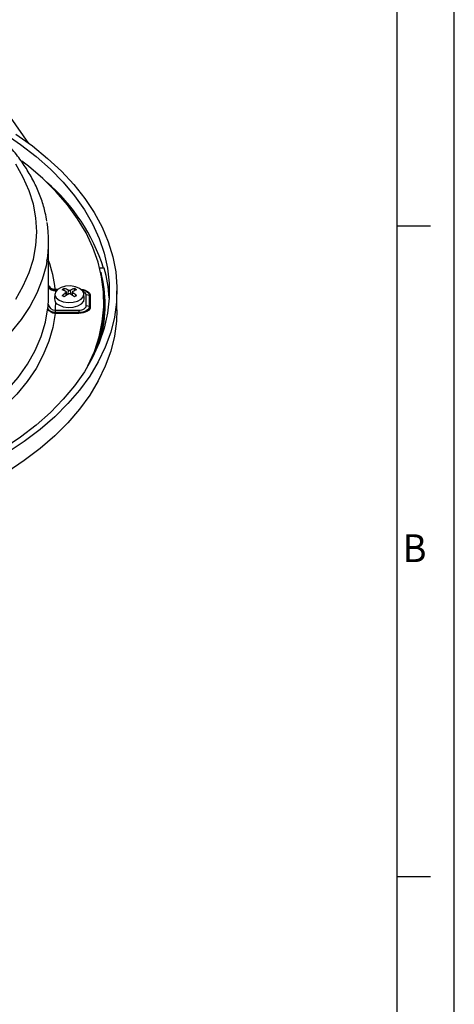
# Model space of a CAD drawing. Units: millimetres. Extents: x 633 to 2161, y 1747 to 2342.
# Drawn here: x 2115 to 2161, y 2012 to 2115 of the extents above; entities that cross this region are included whole.
import ezdxf

# ---------------------------------------------------------------- set-up
doc = ezdxf.new("R2010")
doc.units = ezdxf.units.MM
doc.header["$LTSCALE"] = 0.4
doc.layers.add('7_Form', color=7, linetype='Continuous')
doc.styles.get("Standard").update_dxf_attribs({"font": 'txt', "width": 0.95, "height": 5})

# ---------------------------------------------------------------- blocks, each defined once
blk = doc.blocks.new('*U546')
at = {"layer": '7_Form'}
blk.add_line((0, -1.75), (0, 1.75), dxfattribs=at)
blk = doc.blocks.new('*U547')
at = {"layer": '7_Form', "color": 0, "linetype": 'ByBlock', "lineweight": -2}
blk.add_blockref('*U546', (0, 0), dxfattribs=at)
blk = doc.blocks.new('*U548')
at = {"layer": '7_Form'}
blk.add_line((0, -1.75), (0, 1.75), dxfattribs=at)
blk = doc.blocks.new('*U549')
at = {"layer": '7_Form', "color": 0, "linetype": 'ByBlock', "lineweight": -2}
blk.add_blockref('*U548', (0, 0), dxfattribs=at)

msp = doc.modelspace()

# ---------------------------------------------------------------- linework, layer by layer
at = {"linetype": 'Continuous'}
for p, q in [((2116.119, 2102.259), (2112.083, 2108.002)), ((2118.191, 2086.371), (2118.191, 2091.965)), ((2124.03, 2089.166), (2123.556, 2089.166)), ((2123.688, 2088.733), (2123.658, 2088.733)), ((2123.688, 2088.733), (2123.688, 2088.59)), ((2118.851, 2086.466), (2118.799, 2085.982)), ((2118.876, 2086.947), (2119.164, 2086.947)), ((2118.876, 2086.905), (2119.111, 2086.905)), ((2118.899, 2086.777), (2118.909, 2086.657)), ((2118.986, 2086.777), (2118.899, 2086.777)), ((2119.836, 2086.786), (2119.836, 2087.009)), ((2120.036, 2086.282), (2120.014, 2086.581)), ((2120.093, 2086.324), (2120.058, 2086.653)), ((2120.228, 2086.419), (2120.259, 2086.847)), ((2120.505, 2086.419), (2120.474, 2086.847)), ((2120.675, 2086.653), (2120.64, 2086.324)), ((2120.697, 2086.282), (2120.719, 2086.581)), ((2120.897, 2086.786), (2120.897, 2087.009)), ((2121.934, 2085.982), (2121.882, 2086.466)), ((2122.131, 2085.182), (2122.131, 2086.336)), ((2122.457, 2086.275), (2122.457, 2085.12)), ((2122.566, 2086.255), (2122.566, 2085.1)), ((2125.366, 2084.779), (2125.366, 2086.78)), ((2123.991, 2085.269), (2123.991, 2085.677)), ((2121.366, 2084.491), (2118.876, 2084.491)), ((2121.366, 2084.407), (2118.876, 2084.407)), ((2118.899, 2084.741), (2121.366, 2084.741)), ((2121.366, 2084.741), (2121.366, 2084.491)), ((2123.447, 2081.372), (2123.526, 2081.372)), ((2123.562, 2081.805), (2123.688, 2081.805)), ((2123.261, 2080.76), (2123.274, 2080.76))]:
    msp.add_line(p, q, dxfattribs=at)
at = {"linetype": 'Continuous', "flags": 128}
for points in [[(2113.476, 2103.352), (2115.251, 2102.149), (2116.888, 2100.882), (2118.381, 2099.558), (2119.724, 2098.181), (2120.912, 2096.758), (2121.939, 2095.293), (2122.802, 2093.793), (2123.496, 2092.265), (2124.019, 2090.714), (2124.369, 2089.147), (2124.544, 2087.57), (2124.544, 2085.99), (2124.369, 2084.413), (2124.019, 2082.845), (2123.496, 2081.294), (2122.802, 2079.766), (2121.939, 2078.266), (2120.912, 2076.802), (2119.724, 2075.378), (2118.381, 2074.001), (2116.888, 2072.677), (2115.251, 2071.41), (2113.476, 2070.207)], [(2114.742, 2103.224), (2116.482, 2101.988), (2118.083, 2100.69), (2119.539, 2099.336), (2120.842, 2097.931), (2121.989, 2096.482), (2122.974, 2094.993), (2123.794, 2093.471), (2124.444, 2091.923), (2124.924, 2090.353), (2125.23, 2088.77), (2125.361, 2087.178), (2125.317, 2085.585), (2125.098, 2083.996), (2124.706, 2082.419), (2124.14, 2080.859), (2123.405, 2079.323), (2122.502, 2077.817), (2121.435, 2076.348), (2120.21, 2074.92), (2118.829, 2073.54), (2117.3, 2072.213), (2115.629, 2070.945), (2113.821, 2069.741)], [(2114.73, 2085.909), (2115.521, 2087.281), (2116.14, 2088.681), (2116.584, 2090.104), (2116.852, 2091.541), (2116.941, 2092.985), (2116.852, 2094.43), (2116.584, 2095.867), (2116.14, 2097.289), (2115.521, 2098.69), (2114.73, 2100.061)], [(2122.3, 2078.856), (2122.311, 2078.878), (2122.989, 2080.403), (2123.494, 2081.951), (2123.824, 2083.514), (2123.979, 2085.087), (2123.957, 2086.662), (2123.758, 2088.232), (2123.384, 2089.792), (2122.835, 2091.335), (2122.115, 2092.854), (2121.226, 2094.343), (2120.172, 2095.796), (2118.957, 2097.206), (2117.586, 2098.568), (2116.066, 2099.875), (2115.39, 2100.403)], [(2118.012, 2089.881), (2117.921, 2089.409), (2117.524, 2087.963), (2116.954, 2086.537), (2116.212, 2085.137), (2115.304, 2083.771), (2114.232, 2082.444)], [(2119.293, 2085.792), (2119.725, 2085.618), (2120.234, 2085.539), (2120.759, 2085.566), (2121.237, 2085.694), (2121.61, 2085.909), (2121.833, 2086.185), (2121.879, 2086.489), (2121.742, 2086.783), (2121.44, 2087.032), (2121.008, 2087.206), (2120.499, 2087.285), (2119.973, 2087.259), (2119.496, 2087.13), (2119.123, 2086.915), (2118.9, 2086.639), (2118.854, 2086.336), (2118.991, 2086.042), (2119.293, 2085.792)], [(2118.876, 2086.947), (2118.876, 2086.939), (2118.876, 2086.932), (2118.876, 2086.926), (2118.876, 2086.92), (2118.876, 2086.915), (2118.876, 2086.911), (2118.876, 2086.908), (2118.876, 2086.905)], [(2121.584, 2086.936), (2121.601, 2086.934), (2121.826, 2086.895), (2122.033, 2086.831), (2122.215, 2086.744), (2122.364, 2086.639), (2122.475, 2086.52), (2122.543, 2086.39), (2122.566, 2086.255)], [(2121.646, 2086.884), (2121.784, 2086.857), (2121.973, 2086.799), (2122.138, 2086.72), (2122.274, 2086.625), (2122.374, 2086.516), (2122.436, 2086.398), (2122.457, 2086.275)], [(2119.256, 2085.285), (2119.703, 2085.104), (2120.23, 2085.023), (2120.773, 2085.05), (2121.267, 2085.183), (2121.653, 2085.406), (2121.883, 2085.691), (2121.934, 2085.982)], [(2121.366, 2084.741), (2121.515, 2084.749), (2121.659, 2084.774), (2121.791, 2084.815), (2121.907, 2084.87), (2122.002, 2084.937), (2122.072, 2085.013), (2122.116, 2085.096), (2122.131, 2085.182)], [(2118.876, 2084.407), (2118.636, 2082.934), (2118.219, 2081.474), (2117.63, 2080.034), (2116.869, 2078.621), (2115.941, 2077.242), (2114.85, 2075.903), (2113.601, 2074.611), (2112.201, 2073.372), (2110.656, 2072.191), (2108.973, 2071.075), (2107.161, 2070.029), (2105.227, 2069.058), (2103.182, 2068.166), (2101.036, 2067.357), (2098.797, 2066.636), (2096.478, 2066.007), (2094.089, 2065.471), (2091.641, 2065.032), (2089.147, 2064.691), (2086.618, 2064.451), (2084.066, 2064.312)], [(2084.122, 2065.36), (2086.736, 2065.509), (2089.325, 2065.767), (2091.874, 2066.131), (2094.372, 2066.601), (2096.803, 2067.175), (2099.157, 2067.848), (2101.42, 2068.617), (2103.581, 2069.479), (2105.629, 2070.429), (2107.552, 2071.462), (2109.341, 2072.572), (2110.986, 2073.754), (2112.479, 2075.001), (2113.812, 2076.308), (2114.978, 2077.667), (2115.971, 2079.071), (2116.786, 2080.512), (2117.417, 2081.984), (2117.863, 2083.478), (2118.121, 2084.987)], [(2125.366, 2084.779), (2125.317, 2083.584), (2125.098, 2081.996), (2124.706, 2080.418), (2124.14, 2078.859), (2123.405, 2077.323), (2122.502, 2075.817), (2121.435, 2074.347), (2120.21, 2072.919), (2118.829, 2071.539), (2117.3, 2070.213), (2115.629, 2068.945), (2113.821, 2067.74)], [(2118.876, 2084.491), (2118.876, 2084.478), (2118.876, 2084.467), (2118.876, 2084.455), (2118.876, 2084.445), (2118.876, 2084.434), (2118.876, 2084.425), (2118.876, 2084.416), (2118.876, 2084.407)], [(2122.457, 2085.12), (2122.436, 2084.998), (2122.374, 2084.879), (2122.274, 2084.77), (2122.138, 2084.675), (2121.973, 2084.597), (2121.784, 2084.539), (2121.579, 2084.503), (2121.366, 2084.491)], [(2122.566, 2085.1), (2122.543, 2084.965), (2122.475, 2084.835), (2122.364, 2084.715), (2122.215, 2084.61), (2122.033, 2084.524), (2121.826, 2084.46), (2121.601, 2084.421), (2121.366, 2084.407)], [(2121.366, 2084.491), (2121.366, 2084.478), (2121.366, 2084.467), (2121.366, 2084.455), (2121.366, 2084.445), (2121.366, 2084.434), (2121.366, 2084.425), (2121.366, 2084.416), (2121.366, 2084.407)]]:
    msp.add_lwpolyline(points, dxfattribs=at)
at = {"linetype": 'Continuous'}
for centre, radius, start, end in [((2104.82, 2082.977), 20.121, 17.91266, 49.17922), ((2106.007, 2091.965), 12.184, 350.1523, 9.43385), ((2105.813, 2085.564), 13.136, 6.04694, 19.55625), ((2109.87, 2085.269), 14.246, 345.92839, 14.07161), ((2109.958, 2085.237), 14.609, 3.08777, 15.59829), ((2106.062, 2086.372), 12.129, 355.27945, 359.99815), ((2118.842, 2087.508), 0.733, 207.45252, 274.50788), ((2119.07, 2086.96), 0.215, 183.3574, 194.81611), ((2121.436, 2083.968), 3.436, 117.74502, 122.24961), ((2118.626, 2083.9), 3.13, 63.67013, 71.81997), ((2122.401, 2083.086), 4.233, 124.33585, 131.4004), ((2117.673, 2082.649), 4.096, 58.11332, 61.89205), ((2119.059, 2084.342), 2.777, 64.39293, 73.75058), ((2123.134, 2082.116), 5.192, 123.62376, 129.43837), ((2121.674, 2084.342), 2.777, 106.24946, 115.60703), ((2117.598, 2082.116), 5.192, 50.56166, 56.37622), ((2122.107, 2083.9), 3.13, 108.18006, 116.32984), ((2118.332, 2083.086), 4.233, 48.59963, 55.66412), ((2119.296, 2083.966), 3.437, 57.75139, 62.25399), ((2123.059, 2082.65), 4.093, 118.10695, 121.88767), ((2121.683, 2086.261), 0.454, 9.55501, 74.95137), ((2122.133, 2085.445), 0.891, 68.63873, 90.14106), ((2122.566, 2086.552), 0.297, 248.63921, 270.14079), ((2109.905, 2084.671), 14.211, 1.21882, 9.16448), ((2109.952, 2084.655), 14.14, 358.91806, 7.6766), ((2118.86, 2085.453), 0.714, 186.41114, 273.19553), ((2119.529, 2085.962), 0.73, 178.4225, 248.066), ((2106.555, 2085.76), 12.386, 355.28024, 359.15675), ((2122.133, 2084.29), 0.891, 68.63873, 90.14106), ((2109.503, 2085.301), 14.488, 341.25031, 359.87296), ((2115.497, 2084.724), 3.374, 354.62713, 356.03996), ((2122.566, 2085.397), 0.297, 248.63921, 270.14079), ((2041.488, 1943.835), 87, 275.27603, 85.38501), ((2041.488, 1943.835), 85.4, 275.37517, 85.29835), ((2041.488, 1943.835), 84.25, 275.44876, 85.23403)]:
    msp.add_arc(centre, radius, start, end, dxfattribs=at)
for points, knots in [([(2117.997, 2094.096), (2117.95, 2094.386), (2117.828, 2095.151), (2117.454, 2096.375), (2116.895, 2097.761), (2116.177, 2099.121), (2115.31, 2100.45), (2114.295, 2101.743), (2113.137, 2102.993), (2111.84, 2104.194), (2110.411, 2105.341), (2108.856, 2106.428), (2107.184, 2107.45), (2105.401, 2108.403), (2103.516, 2109.283), (2101.538, 2110.086), (2099.476, 2110.81), (2097.339, 2111.452), (2095.135, 2112.008), (2092.874, 2112.478), (2090.566, 2112.859), (2088.222, 2113.151), (2085.85, 2113.347), (2083.932, 2113.447), (2082.808, 2113.448), (2082.482, 2113.449)], [0, 0, 0, 0, 0.0271108, 0.07138828, 0.11583978, 0.16052325, 0.20546062, 0.25064102, 0.29602995, 0.34158096, 0.387246, 0.43298219, 0.47875527, 0.52453844, 0.57031213, 0.61606762, 0.66180048, 0.70750943, 0.75319511, 0.79885959, 0.84450578, 0.89013707, 0.93575719, 0.98137001, 1, 1, 1, 1]), ([(2118.191, 2087.34), (2118.204, 2087.308), (2118.245, 2087.207), (2118.392, 2087.077), (2118.608, 2086.966), (2118.773, 2086.953), (2118.856, 2086.947)], [0, 0, 0, 0, 0.135154, 0.4249275, 0.7119951, 1, 1, 1, 1]), ([(2118.191, 2087.33), (2118.205, 2087.294), (2118.248, 2087.185), (2118.397, 2087.045), (2118.614, 2086.925), (2118.78, 2086.912), (2118.863, 2086.905)], [0, 0, 0, 0, 0.1411536, 0.4287466, 0.7137959, 1, 1, 1, 1]), ([(2118.422, 2087.054), (2118.382, 2087.084), (2118.298, 2087.146), (2118.223, 2087.248), (2118.198, 2087.302), (2118.191, 2087.316)], [0, 0, 0, 0, 0.4114094, 0.8489536, 1, 1, 1, 1]), ([(2118.863, 2086.905), (2118.869, 2086.895), (2118.876, 2086.88), (2118.888, 2086.837), (2118.894, 2086.81), (2118.899, 2086.777)], [0, 0, 0, 0, 0.5, 0.5, 1, 1, 1, 1]), ([(2120.014, 2086.581), (2120.025, 2086.59), (2120.046, 2086.608), (2120.06, 2086.638), (2120.057, 2086.668), (2120.039, 2086.691), (2120.021, 2086.701), (2120.014, 2086.705)], [0, 0, 0, 0, 0.21573412, 0.43192981, 0.64724812, 0.86224364, 1, 1, 1, 1]), ([(2120.259, 2086.847), (2120.273, 2086.841), (2120.299, 2086.831), (2120.35, 2086.825), (2120.402, 2086.826), (2120.444, 2086.834), (2120.465, 2086.843), (2120.474, 2086.847)], [0, 0, 0, 0, 0.21573222, 0.43193122, 0.647249, 0.86224398, 1, 1, 1, 1]), ([(2120.474, 2086.44), (2120.46, 2086.447), (2120.434, 2086.461), (2120.383, 2086.471), (2120.331, 2086.468), (2120.289, 2086.457), (2120.268, 2086.445), (2120.259, 2086.44)], [0, 0, 0, 0, 0.2157417, 0.4319303, 0.6472484, 0.8622438, 1, 1, 1, 1]), ([(2120.719, 2086.705), (2120.708, 2086.698), (2120.687, 2086.685), (2120.673, 2086.657), (2120.676, 2086.627), (2120.694, 2086.601), (2120.712, 2086.587), (2120.719, 2086.581)], [0, 0, 0, 0, 0.21573977, 0.43193171, 0.64724931, 0.8622441, 1, 1, 1, 1]), ([(2118.856, 2084.408), (2118.807, 2084.411), (2118.759, 2084.417), (2118.665, 2084.435), (2118.618, 2084.448), (2118.53, 2084.48), (2118.488, 2084.499), (2118.408, 2084.542), (2118.37, 2084.566), (2118.269, 2084.646), (2118.215, 2084.709), (2118.142, 2084.843), (2118.122, 2084.916), (2118.121, 2084.987)], [0, 0, 0, 0, 0.125, 0.125, 0.25, 0.25, 0.375, 0.375, 0.5, 0.5, 0.75, 0.75, 1, 1, 1, 1]), ([(2118.863, 2084.491), (2118.814, 2084.493), (2118.766, 2084.499), (2118.672, 2084.515), (2118.625, 2084.525), (2118.536, 2084.552), (2118.493, 2084.567), (2118.413, 2084.603), (2118.375, 2084.624), (2118.273, 2084.691), (2118.218, 2084.745), (2118.143, 2084.86), (2118.123, 2084.924), (2118.121, 2084.987)], [0, 0, 0, 0, 0.125, 0.125, 0.25, 0.25, 0.375, 0.375, 0.5, 0.5, 0.75, 0.75, 1, 1, 1, 1]), ([(2118.899, 2084.741), (2118.894, 2084.708), (2118.888, 2084.67), (2118.876, 2084.587), (2118.869, 2084.54), (2118.863, 2084.491)], [0, 0, 0, 0, 0.5, 0.5, 1, 1, 1, 1])]:
    msp.add_open_spline(points, degree=3, knots=knots, dxfattribs=at)
for points in [[(2118.856, 2086.947), (2118.863, 2086.947), (2118.869, 2086.947), (2118.876, 2086.947)], [(2118.876, 2086.905), (2118.872, 2086.905), (2118.867, 2086.905), (2118.863, 2086.905)], [(2118.121, 2084.987), (2118.132, 2085.139), (2118.142, 2085.269), (2118.15, 2085.374)], [(2118.876, 2084.407), (2118.869, 2084.407), (2118.863, 2084.408), (2118.856, 2084.408)], [(2118.863, 2084.491), (2118.867, 2084.491), (2118.872, 2084.491), (2118.876, 2084.491)]]:
    msp.add_open_spline(points, degree=3, dxfattribs=at)
at = {"layer": '7_Form'}
for p, q in [((2160.796, 1747.552), (2160.796, 2167.552)), ((2154.796, 1753.552), (2154.796, 2161.552))]:
    msp.add_line(p, q, dxfattribs=at)

# ---------------------------------------------------------------- block references
at = {"layer": '7_Form', "rotation": 89.99999999999999}
for name, p in [('*U547', (2156.543, 2093.562)), ('*U549', (2156.543, 2025.229))]:
    msp.add_blockref(name, p, dxfattribs=at)

# ---------------------------------------------------------------- texts
at = {"layer": '7_Form', "width": 0.95}
msp.add_text('B', height=2.917, dxfattribs=at).set_placement((2155.39, 2058.275))

doc.saveas('drawing.dxf')
